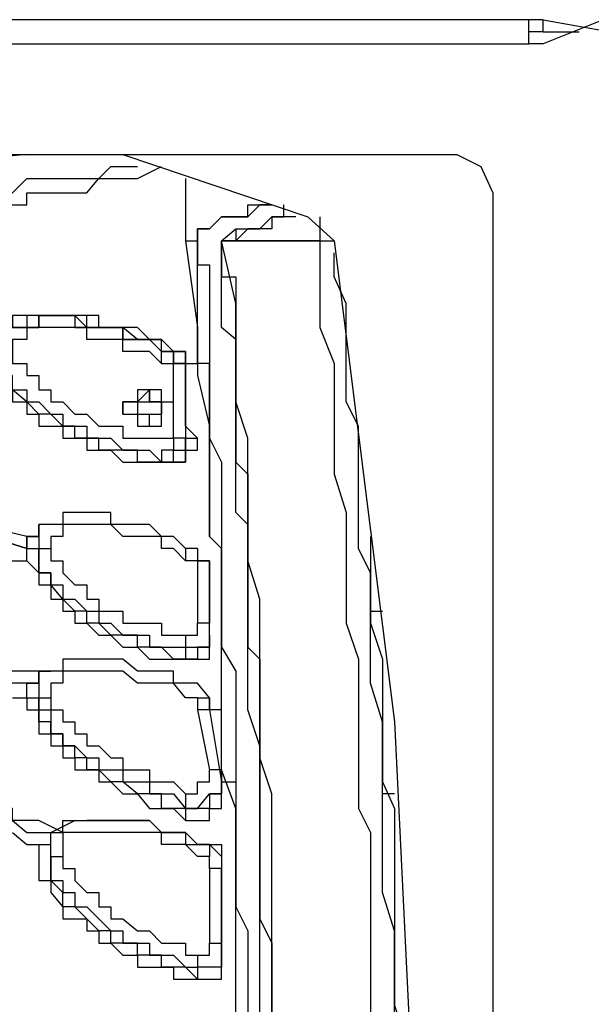
# Model space of a CAD drawing. Units: millimetres. Extents: x 971 to 1339, y 87 to 1406.
# Drawn here: x 1124 to 1124, y 176 to 176 of the extents above; entities that cross this region are included whole.
import ezdxf

# ---------------------------------------------------------------- set-up
doc = ezdxf.new("R2010")
doc.units = ezdxf.units.MM
doc.linetypes.add('CONTINUO', pattern=[0])
doc.layers.add('BASE ELETRICA', color=253, linetype='Continuous')
doc.layers.add('Layout', color=4, linetype='Continuous')

# ---------------------------------------------------------------- blocks, each defined once
blk = doc.blocks.new('totem 2')
at = {"layer": 'BASE ELETRICA'}
blk.add_lwpolyline([(0.069594, 0.014296), (0.070587, 0.012112), (0.072771, 0.011119), (0.167284, 0.011119), (0.169269, 0.012112), (0.170262, 0.014296), (0.170262, 0.189025), (0.169269, 0.19121), (0.167284, 0.192202), (0.072771, 0.192202), (0.070587, 0.19121), (0.069594, 0.189025)], close=True, dxfattribs=at)
for points in [[(0.139684, 0.011119), (0.154973, 0.016282), (0.157157, 0.018267), (0.162121, 0.057978), (0.164107, 0.098682), (0.163114, 0.099675), (0.162121, 0.100668), (0.161128, 0.102654), (0.161128, 0.114765), (0.162121, 0.115957), (0.166291, 0.130054), (0.168276, 0.14435), (0.166291, 0.158646), (0.161128, 0.171751), (0.160136, 0.172744), (0.155966, 0.174928), (0.154973, 0.176914), (0.15398, 0.178899), (0.143854, 0.178899), (0.124594, 0.183069), (0.105135, 0.181877)], [(0.152988, 0.103646), (0.152988, 0.085379), (0.151995, 0.082401), (0.151995, 0.063935), (0.151002, 0.060957), (0.151002, 0.047852), (0.150009, 0.044675), (0.150009, 0.034549), (0.149016, 0.03157), (0.149016, 0.02343), (0.147825, 0.018267)], [(0.147825, 0.018267), (0.147825, 0.021246), (0.149016, 0.021246), (0.149016, 0.036534), (0.150009, 0.037527), (0.150009, 0.051823), (0.151002, 0.052816), (0.151002, 0.07426), (0.151995, 0.076246), (0.151995, 0.102654)], [(0.145839, 0.017274), (0.145839, 0.020253), (0.146832, 0.020253), (0.146832, 0.034549), (0.147825, 0.036534), (0.147825, 0.051823), (0.149016, 0.053809), (0.149016, 0.073267), (0.150009, 0.075253), (0.150009, 0.101661)], [(0.150009, 0.101661), (0.150009, 0.08935), (0.149016, 0.087365), (0.149016, 0.065126), (0.147825, 0.06195), (0.147825, 0.043682), (0.146832, 0.04269), (0.146832, 0.028394), (0.145839, 0.028394), (0.145839, 0.017274)], [(0.151995, 0.101661), (0.151995, 0.085379), (0.151002, 0.082401), (0.151002, 0.059964), (0.150009, 0.056986), (0.150009, 0.041697), (0.149016, 0.040704), (0.149016, 0.026408), (0.147825, 0.025415), (0.147825, 0.018267)], [(0.160136, 0.04269), (0.160136, 0.049838), (0.161128, 0.052816), (0.161128, 0.062942), (0.162121, 0.065126), (0.162121, 0.081408), (0.163114, 0.084386), (0.163114, 0.098682)], [(0.147825, 0.018267), (0.155966, 0.018267), (0.155966, 0.025415), (0.157157, 0.028394), (0.157157, 0.037527), (0.15815, 0.040704), (0.15815, 0.049838), (0.159143, 0.052816), (0.159143, 0.065126), (0.160136, 0.067112), (0.160136, 0.084386), (0.161128, 0.087365), (0.161128, 0.097491)], [(0.162121, 0.096498), (0.162121, 0.075253), (0.161128, 0.072076), (0.161128, 0.057978), (0.160136, 0.054801), (0.160136, 0.045668), (0.159143, 0.043682), (0.159143, 0.033556), (0.15815, 0.03157), (0.15815, 0.02343), (0.157157, 0.021246), (0.157157, 0.01926)], [(0.145839, 0.079224), (0.144847, 0.078231), (0.142861, 0.078231), (0.142861, 0.077238), (0.140876, 0.077238), (0.140876, 0.076246), (0.138691, 0.076246), (0.138691, 0.075253), (0.137699, 0.075253), (0.136706, 0.07426), (0.135713, 0.073267), (0.13472, 0.073267), (0.13472, 0.072076), (0.133728, 0.071083), (0.133728, 0.069098)], [(0.141868, 0.078231), (0.143854, 0.078231), (0.143854, 0.079224), (0.145839, 0.079224)], [(0.145839, 0.079224), (0.147825, 0.079224), (0.147825, 0.07009)], [(0.145839, 0.078231), (0.145839, 0.079224), (0.145839, 0.079224)], [(0.130551, 0.067112), (0.131742, 0.068105), (0.132735, 0.068105), (0.132735, 0.071083), (0.133728, 0.071083), (0.133728, 0.072076), (0.13472, 0.073267), (0.13472, 0.07426), (0.136706, 0.07426), (0.136706, 0.075253), (0.137699, 0.075253), (0.137699, 0.076246), (0.138691, 0.076246), (0.139684, 0.077238), (0.140876, 0.077238), (0.140876, 0.078231), (0.141868, 0.078231)], [(0.133728, 0.069098), (0.133728, 0.071083), (0.13472, 0.071083), (0.13472, 0.072076), (0.135713, 0.072076), (0.135713, 0.073267), (0.136706, 0.073267), (0.137699, 0.07426), (0.138691, 0.075253), (0.139684, 0.075253), (0.139684, 0.076246), (0.141868, 0.076246), (0.141868, 0.077238), (0.143854, 0.077238), (0.144847, 0.078231), (0.145839, 0.078231)], [(0.147825, 0.076246), (0.147825, 0.078231), (0.145839, 0.078231)], [(0.145839, 0.077238), (0.145839, 0.078231), (0.145839, 0.078231)], [(0.146832, 0.069098), (0.145839, 0.069098), (0.144847, 0.068105), (0.142861, 0.068105), (0.142861, 0.067112), (0.13472, 0.067112), (0.13472, 0.07009), (0.135713, 0.07009), (0.135713, 0.071083), (0.136706, 0.072076), (0.137699, 0.072076), (0.137699, 0.073267), (0.138691, 0.073267), (0.138691, 0.07426), (0.139684, 0.07426), (0.140876, 0.075253), (0.141868, 0.075253), (0.142861, 0.076246), (0.144847, 0.076246), (0.144847, 0.077238), (0.145839, 0.077238)], [(0.145839, 0.077238), (0.146832, 0.077238), (0.146832, 0.076246)], [(0.147825, 0.076246), (0.147825, 0.077238), (0.147825, 0.077238)], [(0.146832, 0.076246), (0.147825, 0.076246), (0.147825, 0.076246)], [(0.146832, 0.07009), (0.146832, 0.076246)], [(0.147825, 0.07009), (0.147825, 0.076246), (0.147825, 0.076246)], [(0.146832, 0.068105), (0.147825, 0.069098), (0.147825, 0.07009)], [(0.146832, 0.068105), (0.147825, 0.068105), (0.147825, 0.07009)], [(0.146832, 0.07009), (0.146832, 0.069098), (0.146832, 0.069098)], [(0.147825, 0.07009), (0.146832, 0.07009), (0.146832, 0.07009)], [(0.132735, 0.068105), (0.132735, 0.069098), (0.132735, 0.069098)], [(0.133728, 0.069098), (0.133728, 0.067112), (0.13472, 0.067112), (0.13472, 0.066119), (0.141868, 0.066119), (0.142861, 0.067112), (0.144847, 0.067112), (0.144847, 0.068105), (0.146832, 0.068105)], [(0.133728, 0.069098), (0.13472, 0.069098)], [(0.133728, 0.069098), (0.13472, 0.069098), (0.13472, 0.069098)], [(0.133728, 0.069098), (0.133728, 0.067112), (0.135713, 0.066119)], [(0.146832, 0.068105), (0.146832, 0.069098), (0.146832, 0.069098)], [(0.132735, 0.068105), (0.133728, 0.068105), (0.133728, 0.067112)], [(0.132735, 0.068105), (0.133728, 0.068105), (0.133728, 0.068105)], [(0.146832, 0.068105), (0.145839, 0.068105), (0.144847, 0.067112), (0.142861, 0.067112), (0.141868, 0.066119), (0.136706, 0.066119)], [(0.13472, 0.067112), (0.132735, 0.066119), (0.130551, 0.066119), (0.130551, 0.065126), (0.129558, 0.065126)], [(0.129558, 0.066119), (0.130551, 0.066119), (0.131742, 0.067112), (0.133728, 0.067112)], [(0.133728, 0.067112), (0.13472, 0.067112)], [(0.140876, 0.063935), (0.141868, 0.065126), (0.143854, 0.065126), (0.144847, 0.066119), (0.145839, 0.066119)], [(0.144847, 0.065126), (0.144847, 0.066119)], [(0.145839, 0.066119), (0.146832, 0.066119), (0.146832, 0.065126), (0.147825, 0.065126), (0.147825, 0.062942)], [(0.146832, 0.055993), (0.145839, 0.054801), (0.143854, 0.054801), (0.143854, 0.053809), (0.140876, 0.053809), (0.139684, 0.052816), (0.13472, 0.052816), (0.13472, 0.053809), (0.132735, 0.053809), (0.132735, 0.056986), (0.133728, 0.056986), (0.133728, 0.058971), (0.13472, 0.058971), (0.13472, 0.059964), (0.135713, 0.059964), (0.136706, 0.060957), (0.137699, 0.060957), (0.137699, 0.06195), (0.139684, 0.06195), (0.139684, 0.062942), (0.141868, 0.062942), (0.141868, 0.063935), (0.143854, 0.063935), (0.144847, 0.065126)], [(0.144847, 0.065126), (0.142861, 0.065126), (0.142861, 0.063935), (0.140876, 0.063935), (0.139684, 0.062942), (0.138691, 0.062942), (0.137699, 0.06195), (0.136706, 0.06195), (0.136706, 0.060957), (0.135713, 0.060957), (0.135713, 0.059964), (0.13472, 0.059964), (0.13472, 0.058971), (0.133728, 0.058971), (0.133728, 0.057978), (0.132735, 0.057978), (0.132735, 0.055993)], [(0.144847, 0.065126), (0.145839, 0.065126), (0.146832, 0.063935), (0.147825, 0.063935), (0.147825, 0.06195)], [(0.147825, 0.062942), (0.147825, 0.063935), (0.146832, 0.063935), (0.146832, 0.065126), (0.144847, 0.065126)], [(0.144847, 0.065126), (0.145839, 0.065126), (0.145839, 0.065126)], [(0.144847, 0.063935), (0.144847, 0.065126), (0.144847, 0.065126)], [(0.144847, 0.065126), (0.145839, 0.065126)], [(0.130551, 0.055993), (0.131742, 0.055993), (0.131742, 0.056986), (0.132735, 0.056986), (0.132735, 0.058971), (0.133728, 0.058971), (0.133728, 0.059964), (0.13472, 0.059964), (0.13472, 0.060957), (0.135713, 0.060957), (0.135713, 0.06195), (0.137699, 0.06195), (0.137699, 0.062942), (0.138691, 0.062942), (0.139684, 0.063935), (0.140876, 0.063935)], [(0.145839, 0.055993), (0.144847, 0.055993), (0.143854, 0.054801), (0.140876, 0.054801), (0.139684, 0.053809), (0.13472, 0.053809), (0.13472, 0.054801), (0.133728, 0.054801), (0.133728, 0.056986), (0.13472, 0.056986), (0.13472, 0.057978), (0.135713, 0.057978), (0.135713, 0.058971), (0.136706, 0.058971), (0.136706, 0.059964), (0.137699, 0.059964), (0.138691, 0.060957), (0.139684, 0.060957), (0.139684, 0.06195), (0.141868, 0.06195), (0.141868, 0.062942), (0.143854, 0.062942), (0.144847, 0.063935)], [(0.144847, 0.063935), (0.145839, 0.063935), (0.145839, 0.062942), (0.146832, 0.062942), (0.146832, 0.06195)], [(0.162121, 0.063935), (0.161128, 0.063935)], [(0.147825, 0.062942), (0.147825, 0.056986), (0.146832, 0.056986)], [(0.146832, 0.056986), (0.147825, 0.062942)], [(0.147825, 0.06195), (0.147825, 0.062942), (0.147825, 0.062942)], [(0.147825, 0.062942), (0.149016, 0.062942)], [(0.147825, 0.062942), (0.149016, 0.062942), (0.149016, 0.062942)], [(0.145839, 0.055993), (0.145839, 0.056986), (0.146832, 0.06195)], [(0.147825, 0.06195), (0.146832, 0.06195), (0.146832, 0.06195)], [(0.146832, 0.056986), (0.145839, 0.056986), (0.145839, 0.056986)], [(0.146832, 0.055993), (0.146832, 0.056986), (0.146832, 0.056986)], [(0.146832, 0.056986), (0.146832, 0.055993), (0.146832, 0.055993)], [(0.131742, 0.055993), (0.132735, 0.055993)], [(0.131742, 0.055993), (0.132735, 0.055993)], [(0.131742, 0.055993), (0.131742, 0.054801), (0.132735, 0.054801)], [(0.131742, 0.055993), (0.132735, 0.055993), (0.132735, 0.055993)], [(0.132735, 0.055993), (0.133728, 0.055993)], [(0.145839, 0.055993), (0.146832, 0.055993), (0.146832, 0.055993)], [(0.132735, 0.054801), (0.129558, 0.054801), (0.129558, 0.053809), (0.128565, 0.053809)], [(0.132735, 0.054801), (0.132735, 0.053809), (0.132735, 0.053809)], [(0.132735, 0.053809), (0.130551, 0.053809), (0.129558, 0.052816), (0.128565, 0.052816)], [(0.132735, 0.053809), (0.133728, 0.053809)], [(0.144847, 0.052816), (0.143854, 0.052816), (0.142861, 0.051823), (0.140876, 0.051823), (0.140876, 0.05083), (0.138691, 0.05083), (0.137699, 0.049838), (0.136706, 0.049838), (0.136706, 0.048845), (0.135713, 0.048845), (0.13472, 0.047852), (0.133728, 0.046661), (0.133728, 0.045668), (0.132735, 0.045668), (0.132735, 0.043682)], [(0.139684, 0.051823), (0.140876, 0.051823), (0.141868, 0.052816), (0.144847, 0.052816)], [(0.144847, 0.052816), (0.146832, 0.052816), (0.146832, 0.05083)], [(0.146832, 0.05083), (0.146832, 0.051823), (0.145839, 0.051823), (0.145839, 0.052816), (0.144847, 0.052816)], [(0.144847, 0.052816), (0.145839, 0.052816)], [(0.144847, 0.051823), (0.144847, 0.052816)], [(0.129558, 0.044675), (0.131742, 0.044675), (0.132735, 0.045668), (0.132735, 0.046661), (0.133728, 0.046661), (0.133728, 0.047852), (0.13472, 0.047852), (0.13472, 0.048845), (0.135713, 0.048845), (0.135713, 0.049838), (0.136706, 0.049838), (0.137699, 0.05083), (0.138691, 0.05083), (0.139684, 0.051823)], [(0.145839, 0.043682), (0.144847, 0.043682), (0.143854, 0.04269), (0.142861, 0.04269), (0.141868, 0.041697), (0.138691, 0.041697), (0.138691, 0.040704), (0.13472, 0.040704), (0.13472, 0.041697), (0.132735, 0.041697), (0.132735, 0.045668), (0.133728, 0.045668), (0.133728, 0.046661), (0.13472, 0.046661), (0.13472, 0.047852), (0.135713, 0.047852), (0.136706, 0.048845), (0.137699, 0.048845), (0.137699, 0.049838), (0.138691, 0.049838), (0.139684, 0.05083), (0.141868, 0.05083), (0.141868, 0.051823), (0.144847, 0.051823)], [(0.144847, 0.051823), (0.146832, 0.051823), (0.146832, 0.049838)], [(0.144847, 0.05083), (0.144847, 0.051823), (0.144847, 0.051823)], [(0.145839, 0.043682), (0.144847, 0.043682), (0.144847, 0.044675), (0.143854, 0.043682), (0.142861, 0.043682), (0.142861, 0.04269), (0.139684, 0.04269), (0.138691, 0.041697), (0.13472, 0.041697), (0.13472, 0.04269), (0.133728, 0.04269), (0.133728, 0.044675), (0.13472, 0.044675), (0.13472, 0.045668), (0.135713, 0.046661), (0.136706, 0.046661), (0.136706, 0.047852), (0.137699, 0.047852), (0.137699, 0.048845), (0.139684, 0.048845), (0.139684, 0.049838), (0.142861, 0.049838), (0.142861, 0.05083), (0.144847, 0.05083)], [(0.144847, 0.05083), (0.145839, 0.05083), (0.145839, 0.049838)], [(0.146832, 0.05083), (0.146832, 0.044675), (0.145839, 0.044675)], [(0.146832, 0.05083), (0.146832, 0.049838), (0.146832, 0.049838)], [(0.146832, 0.049838), (0.145839, 0.049838), (0.145839, 0.049838)], [(0.145839, 0.044675), (0.145839, 0.049838), (0.145839, 0.049838)], [(0.146832, 0.044675), (0.146832, 0.049838)], [(0.160136, 0.048845), (0.161128, 0.048845)], [(0.144847, 0.018267), (0.145839, 0.025415), (0.145839, 0.029386), (0.146832, 0.033556), (0.146832, 0.04269), (0.147825, 0.043682), (0.147825, 0.047852)], [(0.131742, 0.044675), (0.131742, 0.043682), (0.131742, 0.043682)], [(0.145839, 0.044675), (0.144847, 0.044675), (0.144847, 0.044675)], [(0.145839, 0.043682), (0.145839, 0.044675), (0.146832, 0.044675)], [(0.145839, 0.043682), (0.145839, 0.044675), (0.146832, 0.044675)], [(0.146832, 0.044675), (0.145839, 0.044675), (0.145839, 0.044675)], [(0.131742, 0.043682), (0.128565, 0.04269), (0.128565, 0.04269)], [(0.128565, 0.04269), (0.131742, 0.043682)], [(0.131742, 0.043682), (0.131742, 0.04269), (0.131742, 0.04269)], [(0.131742, 0.043682), (0.132735, 0.043682)], [(0.131742, 0.04269), (0.131742, 0.043682), (0.131742, 0.043682)], [(0.131742, 0.043682), (0.132735, 0.043682)], [(0.133728, 0.041697), (0.132735, 0.041697), (0.132735, 0.04269), (0.131742, 0.04269), (0.131742, 0.043682), (0.131742, 0.04269), (0.132735, 0.04269), (0.132735, 0.041697)], [(0.132735, 0.043682), (0.133728, 0.043682)], [(0.131742, 0.04269), (0.127572, 0.041697)], [(0.13472, 0.041697), (0.132735, 0.041697), (0.132735, 0.04269), (0.131742, 0.04269)], [(0.131742, 0.04269), (0.132735, 0.04269), (0.132735, 0.04269)], [(0.143854, 0.027401), (0.142861, 0.027401), (0.142861, 0.026408), (0.139684, 0.026408), (0.139684, 0.025415), (0.136706, 0.025415), (0.135713, 0.024422), (0.132735, 0.024422), (0.132735, 0.025415), (0.129558, 0.025415)], [(0.130551, 0.030578), (0.131742, 0.030578), (0.131742, 0.03157), (0.132735, 0.03157), (0.133728, 0.032563), (0.13472, 0.032563), (0.13472, 0.033556), (0.136706, 0.033556), (0.136706, 0.034549), (0.138691, 0.034549), (0.139684, 0.035542), (0.141868, 0.035542), (0.142861, 0.036534)], [(0.144847, 0.034549), (0.144847, 0.036534), (0.140876, 0.036534), (0.140876, 0.035542), (0.137699, 0.035542), (0.137699, 0.034549), (0.135713, 0.034549), (0.135713, 0.033556), (0.13472, 0.033556), (0.133728, 0.032563), (0.132735, 0.032563), (0.131742, 0.03157), (0.130551, 0.030578), (0.130551, 0.029386), (0.129558, 0.029386), (0.129558, 0.027401)], [(0.137699, 0.035542), (0.138691, 0.035542), (0.139684, 0.036534), (0.142861, 0.036534)], [(0.142861, 0.036534), (0.144847, 0.036534), (0.144847, 0.035542), (0.145839, 0.035542), (0.145839, 0.034549)], [(0.142861, 0.036534), (0.143854, 0.036534), (0.143854, 0.035542), (0.144847, 0.035542), (0.144847, 0.034549)], [(0.142861, 0.036534), (0.143854, 0.036534)], [(0.143854, 0.034549), (0.143854, 0.035542), (0.142861, 0.035542), (0.142861, 0.036534)], [(0.142861, 0.036534), (0.143854, 0.036534)], [(0.141868, 0.026408), (0.140876, 0.025415), (0.137699, 0.025415), (0.137699, 0.024422), (0.130551, 0.024422), (0.130551, 0.025415), (0.129558, 0.025415), (0.129558, 0.026408), (0.128565, 0.026408), (0.128565, 0.028394), (0.129558, 0.029386), (0.129558, 0.030578), (0.130551, 0.030578), (0.130551, 0.03157), (0.131742, 0.03157), (0.131742, 0.032563), (0.132735, 0.032563), (0.132735, 0.033556), (0.13472, 0.033556), (0.13472, 0.034549), (0.136706, 0.034549), (0.136706, 0.035542), (0.137699, 0.035542)], [(0.142861, 0.028394), (0.141868, 0.027401), (0.139684, 0.027401), (0.139684, 0.026408), (0.136706, 0.026408), (0.136706, 0.025415), (0.131742, 0.025415), (0.131742, 0.026408), (0.130551, 0.026408), (0.130551, 0.028394), (0.131742, 0.028394), (0.131742, 0.029386), (0.132735, 0.029386), (0.132735, 0.030578), (0.133728, 0.030578), (0.133728, 0.03157), (0.13472, 0.03157), (0.135713, 0.032563), (0.136706, 0.032563), (0.137699, 0.033556), (0.139684, 0.033556), (0.139684, 0.034549), (0.143854, 0.034549), (0.143854, 0.028394)], [(0.144847, 0.034549), (0.143854, 0.034549), (0.143854, 0.034549)], [(0.144847, 0.034549), (0.145839, 0.034549), (0.145839, 0.034549)], [(0.144847, 0.034549), (0.145839, 0.034549)], [(0.145839, 0.034549), (0.144847, 0.033556), (0.144847, 0.028394)], [(0.144847, 0.028394), (0.144847, 0.034549)], [(0.139684, 0.03157), (0.139684, 0.032563), (0.140876, 0.032563), (0.140876, 0.033556), (0.142861, 0.033556), (0.142861, 0.03157), (0.141868, 0.03157), (0.141868, 0.030578), (0.140876, 0.030578), (0.140876, 0.03157)], [(0.139684, 0.03157), (0.139684, 0.032563), (0.140876, 0.032563), (0.140876, 0.033556), (0.142861, 0.033556), (0.142861, 0.03157)], [(0.139684, 0.03157), (0.139684, 0.032563), (0.140876, 0.032563), (0.140876, 0.033556), (0.141868, 0.033556), (0.141868, 0.032563), (0.142861, 0.032563), (0.142861, 0.03157)], [(0.140876, 0.03157), (0.140876, 0.033556), (0.141868, 0.033556), (0.141868, 0.032563), (0.142861, 0.032563), (0.142861, 0.030578), (0.140876, 0.030578), (0.140876, 0.03157), (0.139684, 0.03157)], [(0.139684, 0.032563), (0.139684, 0.03157), (0.139684, 0.03157)], [(0.140876, 0.03157), (0.140876, 0.032563), (0.142861, 0.032563), (0.142861, 0.03157)], [(0.142861, 0.03157), (0.142861, 0.032563), (0.142861, 0.032563)], [(0.139684, 0.03157), (0.140876, 0.03157)], [(0.142861, 0.03157), (0.142861, 0.030578), (0.140876, 0.030578), (0.140876, 0.03157), (0.139684, 0.03157)], [(0.139684, 0.03157), (0.140876, 0.03157), (0.140876, 0.03157)], [(0.139684, 0.03157), (0.140876, 0.03157), (0.140876, 0.03157)], [(0.140876, 0.03157), (0.141868, 0.03157), (0.141868, 0.03157)], [(0.140876, 0.03157), (0.141868, 0.03157), (0.141868, 0.030578), (0.141868, 0.03157), (0.142861, 0.03157)], [(0.142861, 0.03157), (0.141868, 0.03157), (0.141868, 0.030578), (0.140876, 0.03157)], [(0.142861, 0.03157), (0.143854, 0.03157)], [(0.142861, 0.03157), (0.143854, 0.03157), (0.143854, 0.03157)], [(0.142861, 0.03157), (0.143854, 0.03157), (0.143854, 0.03157)], [(0.142861, 0.028394), (0.142861, 0.027401), (0.143854, 0.027401)], [(0.142861, 0.028394), (0.143854, 0.028394), (0.143854, 0.028394)], [(0.143854, 0.027401), (0.143854, 0.028394), (0.144847, 0.028394)], [(0.144847, 0.028394), (0.144847, 0.027401), (0.143854, 0.027401)], [(0.144847, 0.028394), (0.143854, 0.028394), (0.143854, 0.027401)], [(0.144847, 0.028394), (0.144847, 0.027401), (0.143854, 0.027401)], [(0.143854, 0.027401), (0.144847, 0.027401), (0.144847, 0.028394)], [(0.144847, 0.028394), (0.143854, 0.028394), (0.143854, 0.028394)], [(0.144847, 0.028394), (0.145839, 0.028394), (0.145839, 0.028394)], [(0.128565, 0.027401), (0.128565, 0.026408), (0.129558, 0.026408), (0.129558, 0.025415), (0.131742, 0.025415)], [(0.129558, 0.027401), (0.129558, 0.025415), (0.132735, 0.025415), (0.132735, 0.024422), (0.135713, 0.024422), (0.135713, 0.025415), (0.139684, 0.025415), (0.139684, 0.026408), (0.141868, 0.026408), (0.142861, 0.027401), (0.143854, 0.027401)], [(0.143854, 0.027401), (0.142861, 0.026408), (0.141868, 0.026408)], [(0.143854, 0.027401), (0.144847, 0.027401), (0.144847, 0.027401)], [(0.143854, 0.027401), (0.144847, 0.027401)], [(0.141868, 0.026408), (0.140876, 0.026408), (0.139684, 0.025415), (0.136706, 0.025415), (0.136706, 0.024422), (0.131742, 0.024422), (0.131742, 0.025415), (0.129558, 0.025415), (0.129558, 0.026408), (0.128565, 0.026408)], [(0.141868, 0.026408), (0.142861, 0.026408)], [(0.132735, 0.024422), (0.133728, 0.024422), (0.133728, 0.024422)], [(0.144847, 0.018267), (0.145839, 0.018267), (0.145839, 0.018267)], [(0.144847, 0.013105), (0.144847, 0.018267), (0.144847, 0.018267)], [(0.145839, 0.018267), (0.145839, 0.017274), (0.145839, 0.017274)], [(0.147825, 0.018267), (0.149016, 0.017274), (0.149016, 0.017274)], [(0.149016, 0.018267), (0.147825, 0.018267), (0.147825, 0.018267)], [(0.149016, 0.017274), (0.149016, 0.018267)], [(0.155966, 0.018267), (0.149016, 0.018267), (0.149016, 0.018267)], [(0.15398, 0.016282), (0.151995, 0.016282), (0.151995, 0.017274), (0.150009, 0.017274), (0.149016, 0.018267)], [(0.155966, 0.018267), (0.157157, 0.018267), (0.157157, 0.018267)], [(0.155966, 0.018267), (0.157157, 0.018267)], [(0.155966, 0.016282), (0.155966, 0.018267), (0.155966, 0.018267)], [(0.155966, 0.018267), (0.157157, 0.018267)], [(0.145839, 0.017274), (0.146832, 0.017274), (0.147825, 0.016282), (0.150009, 0.016282), (0.150009, 0.015289), (0.151995, 0.015289)], [(0.146832, 0.017274), (0.145839, 0.017274), (0.145839, 0.017274)], [(0.145839, 0.017274), (0.146832, 0.017274), (0.146832, 0.017274)], [(0.151995, 0.015289), (0.151002, 0.015289), (0.150009, 0.016282), (0.147825, 0.016282), (0.146832, 0.017274)], [(0.149016, 0.017274), (0.151002, 0.017274), (0.151995, 0.016282), (0.152988, 0.016282), (0.152988, 0.015289)], [(0.098186, 0.012112), (0.099179, 0.013105), (0.102157, 0.013105), (0.10315, 0.014296), (0.108312, 0.014296), (0.108312, 0.015289), (0.131742, 0.015289), (0.131742, 0.014296), (0.136706, 0.014296), (0.137699, 0.013105), (0.140876, 0.013105), (0.142861, 0.012112)], [(0.099179, 0.012112), (0.101164, 0.012112), (0.102157, 0.013105), (0.10732, 0.013105), (0.108312, 0.014296), (0.130551, 0.014296), (0.131742, 0.013105), (0.137699, 0.013105), (0.138691, 0.012112), (0.140876, 0.012112)], [(0.131742, 0.011119), (0.121417, 0.012112), (0.110298, 0.012112), (0.109305, 0.011119)], [(0.174432, 0), (0.185551, 0.001986), (0.195677, 0.009134)], [(0.17324, 0.001986), (0.17324, 0), (0.012608, 0), (0.012608, 0.001986)], [(0.012608, 0.001986), (0.17324, 0.001986)], [(0.174432, 0.001986), (0.17324, 0.001986)], [(0.179395, 0), (0.174432, 0.001986), (0.174432, 0.001986)], [(0.174432, 0.000993), (0.17324, 0.000993)], [(0.174432, 0.000993), (0.17741, 0.000993), (0.17741, 0.000993)], [(0.174432, 0.000993), (0.174432, 0)], [(0.174432, 0), (0.17324, 0)]]:
    blk.add_lwpolyline(points, dxfattribs=at)
blk = doc.blocks.new('BASEc')
at = {"layer": 'BASE ELETRICA', "linetype": 'CONTINUO', "xscale": -1, "rotation": 180}
blk.add_blockref('totem 2', (1756.659876, 1178.158242), dxfattribs=at)
at = {"layer": 'BASE ELETRICA', "xscale": -1, "rotation": 180}
blk.add_blockref('totem 2', (1756.659876, 1178.158242), dxfattribs=at)

msp = doc.modelspace()

# ---------------------------------------------------------------- block references
at = {"layer": 'Layout'}
msp.add_blockref('BASEc', (-633.2036, -1002.207528, 0), dxfattribs=at)

doc.saveas('drawing.dxf')
